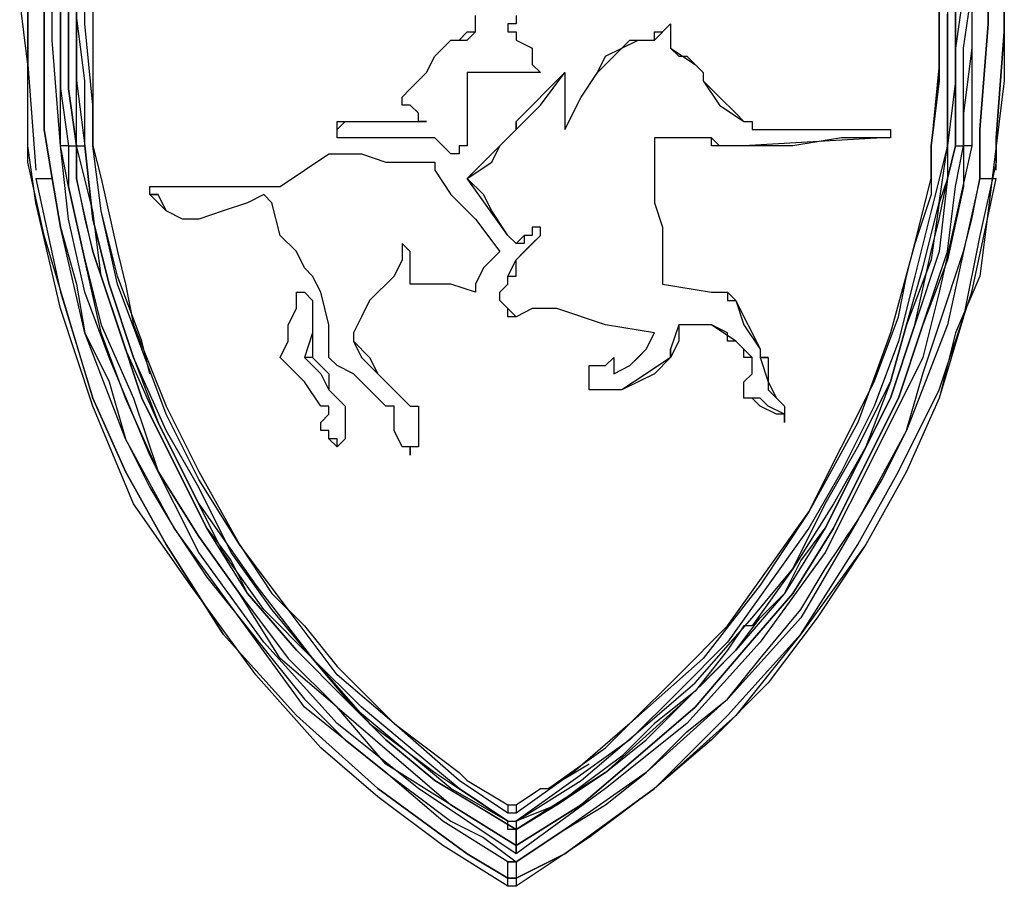
# Model space of a CAD drawing. Units: inches. Extents: x 0 to 17, y 0 to 11.
# Drawn here: x 5.6 to 5.8, y 3.2 to 3.3 of the extents above; entities that cross this region are included whole.
import ezdxf

# ---------------------------------------------------------------- set-up
doc = ezdxf.new("R2010")
doc.units = ezdxf.units.IN
doc.header["$MEASUREMENT"] = 0
doc.layers.add('Layer 1', color=7, linetype='Continuous')

msp = doc.modelspace()

# ---------------------------------------------------------------- linework, layer by layer
at = {"layer": 'Layer 1', "color": 7, "lineweight": 25}
for points in [[(5.62778, 3.30694), (5.62639, 3.31528), (5.62639, 3.33194), (5.62639, 3.35), (5.62639, 3.35139)], [(5.62639, 3.35139), (5.62639, 3.35), (5.62639, 3.33194), (5.62639, 3.31528), (5.62778, 3.30694)], [(5.7875, 3.35139), (5.7875, 3.35), (5.7875, 3.33333), (5.78611, 3.31528), (5.78611, 3.30694)], [(5.78611, 3.30694), (5.78611, 3.31528), (5.7875, 3.33333), (5.7875, 3.35139)], [(5.62361, 3.35), (5.62361, 3.33472), (5.62361, 3.32639), (5.625, 3.30833)], [(5.78889, 3.30833), (5.78889, 3.31389), (5.79028, 3.33194), (5.79028, 3.34028), (5.79028, 3.35)], [(5.62361, 3.3125), (5.62361, 3.32639), (5.62222, 3.3375), (5.62222, 3.34861)], [(5.62361, 3.3125), (5.62361, 3.32639), (5.62361, 3.33472), (5.62361, 3.34861)], [(5.62917, 3.3125), (5.62778, 3.33056), (5.62778, 3.34861)], [(5.62917, 3.3125), (5.62917, 3.31667), (5.62917, 3.32222), (5.62917, 3.32639), (5.62917, 3.33194), (5.62917, 3.3375), (5.62917, 3.34306), (5.62917, 3.34861)], [(5.62917, 3.34861), (5.62917, 3.34306), (5.62917, 3.33194), (5.62917, 3.32222), (5.63056, 3.3125)], [(5.63194, 3.3125), (5.63194, 3.3125), (5.63056, 3.32222), (5.63056, 3.33194), (5.63056, 3.34306), (5.63056, 3.34861)], [(5.63056, 3.34861), (5.63056, 3.34306), (5.63056, 3.33194), (5.63056, 3.32222), (5.63194, 3.3125)], [(5.78333, 3.34861), (5.78333, 3.33889), (5.78194, 3.32917), (5.78194, 3.31806), (5.78194, 3.3125)], [(5.78194, 3.3125), (5.78194, 3.31806), (5.78194, 3.32917), (5.78194, 3.33889), (5.78333, 3.34861)], [(5.78472, 3.34861), (5.78472, 3.34861), (5.78472, 3.33889), (5.78472, 3.32917), (5.78333, 3.31806), (5.78333, 3.3125)], [(5.78333, 3.3125), (5.78333, 3.3125), (5.78333, 3.31806), (5.78333, 3.32917), (5.78472, 3.33889), (5.78472, 3.34861)], [(5.78472, 3.34861), (5.78472, 3.33056), (5.78472, 3.3125)], [(5.79028, 3.34861), (5.79028, 3.33472), (5.79028, 3.32361), (5.78889, 3.3125)], [(5.79028, 3.34861), (5.79028, 3.34028), (5.79028, 3.33194), (5.78889, 3.31389), (5.78889, 3.3125)], [(5.63194, 3.34722), (5.63194, 3.33611), (5.63194, 3.32361), (5.63333, 3.3125)], [(5.63333, 3.3125), (5.63333, 3.32361), (5.63194, 3.33472), (5.63194, 3.34722)], [(5.63194, 3.3125), (5.63194, 3.32361), (5.63194, 3.33611), (5.63194, 3.34722)], [(5.63472, 3.3125), (5.63472, 3.3125), (5.63472, 3.31944), (5.63333, 3.33333), (5.63333, 3.34722)], [(5.63472, 3.3125), (5.63472, 3.31944), (5.63333, 3.33333), (5.63333, 3.34722)], [(5.63472, 3.34722), (5.63472, 3.34583), (5.63472, 3.33333), (5.63472, 3.31944), (5.63472, 3.3125)], [(5.77917, 3.34722), (5.77917, 3.34444), (5.77917, 3.33333), (5.77917, 3.32361), (5.77778, 3.3125)], [(5.77917, 3.34722), (5.77917, 3.33611), (5.77917, 3.32639), (5.77778, 3.3125)], [(5.77778, 3.3125), (5.77917, 3.32361), (5.77917, 3.33333), (5.77917, 3.34444), (5.77917, 3.34722)], [(5.78056, 3.3125), (5.78056, 3.3125), (5.78056, 3.32361), (5.78056, 3.33472), (5.78194, 3.34722)], [(5.78056, 3.34722), (5.78056, 3.33472), (5.78056, 3.32361), (5.78056, 3.3125)], [(5.78194, 3.34722), (5.78194, 3.33472), (5.78194, 3.32361), (5.78056, 3.3125)], [(5.69722, 3.33056), (5.69861, 3.33194), (5.7, 3.33194), (5.7, 3.33333), (5.7, 3.33472)], [(5.69722, 3.33056), (5.69861, 3.33056), (5.7, 3.33194), (5.7, 3.33333), (5.7, 3.33472)], [(5.70694, 3.33472), (5.70694, 3.33472), (5.70694, 3.33333), (5.70556, 3.33333)], [(5.70694, 3.33472), (5.70694, 3.33472), (5.70694, 3.33333), (5.70556, 3.33333)], [(5.70556, 3.33333), (5.70556, 3.33333)], [(5.70556, 3.33333), (5.70556, 3.33333)], [(5.70556, 3.33333), (5.70556, 3.33333)], [(5.70556, 3.33333), (5.70556, 3.33333), (5.70556, 3.33194)], [(5.70556, 3.33333), (5.70556, 3.33333)], [(5.70556, 3.33333), (5.70556, 3.33333)], [(5.70556, 3.33333), (5.70556, 3.33333), (5.70556, 3.33194)], [(5.70556, 3.33333), (5.70556, 3.33333)], [(5.70556, 3.33333), (5.70556, 3.33333)], [(5.73056, 3.33056), (5.73056, 3.33194), (5.73194, 3.33194), (5.73333, 3.33333)], [(5.73056, 3.33056), (5.73333, 3.33333)], [(5.73333, 3.33333), (5.73333, 3.33333), (5.73333, 3.33194), (5.73333, 3.33056), (5.73333, 3.32917)], [(5.73333, 3.33333), (5.73333, 3.33333)], [(5.73333, 3.33333), (5.73333, 3.32917)], [(5.70556, 3.33194), (5.70556, 3.33194)], [(5.70556, 3.33194), (5.70556, 3.33194), (5.70694, 3.33194)], [(5.70556, 3.33194), (5.70556, 3.33194)], [(5.70556, 3.33194), (5.70556, 3.33194)], [(5.70556, 3.33194), (5.70556, 3.33194), (5.70694, 3.33194)], [(5.70556, 3.33194), (5.70556, 3.33194)], [(5.70694, 3.33194), (5.70694, 3.33056)], [(5.70694, 3.33194), (5.70694, 3.33194)], [(5.70694, 3.33194), (5.70694, 3.33056)], [(5.68889, 3.32222), (5.69167, 3.325), (5.69306, 3.32778), (5.69583, 3.33056)], [(5.68889, 3.32222), (5.69167, 3.325), (5.69306, 3.32778), (5.69583, 3.33056)], [(5.69583, 3.33056), (5.69722, 3.33056)], [(5.69583, 3.33056), (5.69583, 3.33056)], [(5.69583, 3.33056), (5.69722, 3.33056)], [(5.69722, 3.33056), (5.69722, 3.33056)], [(5.70694, 3.33056), (5.70694, 3.33056)], [(5.70694, 3.33056), (5.70694, 3.33056)], [(5.70694, 3.33056), (5.70694, 3.33056)], [(5.70694, 3.33056), (5.70972, 3.32917), (5.70972, 3.32639), (5.71111, 3.325)], [(5.70694, 3.33056), (5.70694, 3.33056)], [(5.70694, 3.33056), (5.70972, 3.32917), (5.70972, 3.32639), (5.71111, 3.325)], [(5.71528, 3.31528), (5.71806, 3.32083), (5.72083, 3.325), (5.72361, 3.32778), (5.72639, 3.33056), (5.73056, 3.33056)], [(5.71528, 3.31528), (5.71806, 3.32083), (5.72083, 3.325), (5.72222, 3.32778), (5.725, 3.32917), (5.72778, 3.33056), (5.73056, 3.33056)], [(5.73056, 3.33056), (5.73056, 3.33056)], [(5.73333, 3.32917), (5.73472, 3.32778), (5.73611, 3.32778), (5.7375, 3.32639)], [(5.73333, 3.32917), (5.73333, 3.32917)], [(5.73333, 3.32917), (5.7375, 3.32639)], [(5.7375, 3.32639), (5.7375, 3.32639), (5.73889, 3.325)], [(5.7375, 3.32639), (5.7375, 3.32639)], [(5.7375, 3.32639), (5.7375, 3.32639), (5.73889, 3.325)], [(5.69861, 3.325), (5.69861, 3.31944), (5.69861, 3.31667), (5.69861, 3.3125)], [(5.70556, 3.325), (5.70278, 3.325), (5.70139, 3.325), (5.69861, 3.325)], [(5.69861, 3.325), (5.69861, 3.325)], [(5.69861, 3.325), (5.69861, 3.31944), (5.69861, 3.31667), (5.69861, 3.3125)], [(5.70556, 3.325), (5.70278, 3.325), (5.70139, 3.325), (5.69861, 3.325)], [(5.70556, 3.325), (5.70556, 3.325)], [(5.70694, 3.325), (5.70694, 3.325), (5.70556, 3.325)], [(5.70556, 3.325), (5.70556, 3.325)], [(5.70556, 3.325), (5.70556, 3.325)], [(5.70556, 3.325), (5.70556, 3.325)], [(5.70694, 3.325), (5.70694, 3.325), (5.70556, 3.325)], [(5.71111, 3.325), (5.70972, 3.325), (5.70833, 3.325), (5.70694, 3.325)], [(5.70694, 3.325), (5.70694, 3.325)], [(5.70694, 3.325), (5.70694, 3.325)], [(5.70694, 3.325), (5.70694, 3.325)], [(5.70694, 3.31667), (5.71528, 3.325)], [(5.70694, 3.325), (5.70694, 3.325)], [(5.71111, 3.325), (5.70972, 3.325), (5.70833, 3.325), (5.70694, 3.325)], [(5.70694, 3.31528), (5.71111, 3.31944), (5.71528, 3.325)], [(5.71111, 3.325), (5.71111, 3.325)], [(5.71528, 3.325), (5.71528, 3.32222), (5.71528, 3.31944), (5.71528, 3.31528)], [(5.71528, 3.325), (5.71528, 3.325)], [(5.71528, 3.325), (5.71528, 3.31528)], [(5.73889, 3.325), (5.73889, 3.325)], [(5.73889, 3.325), (5.73889, 3.325), (5.73889, 3.32361)], [(5.73889, 3.325), (5.73889, 3.32361)], [(5.73889, 3.32361), (5.73889, 3.32361)], [(5.73889, 3.32361), (5.74167, 3.32083), (5.74444, 3.31806), (5.74583, 3.31667)], [(5.73889, 3.32361), (5.74167, 3.31944), (5.74583, 3.31667)], [(5.68889, 3.31944), (5.6875, 3.31944), (5.6875, 3.32083), (5.68889, 3.32222)], [(5.68889, 3.31944), (5.6875, 3.31944), (5.6875, 3.32083), (5.68889, 3.32222)], [(5.68889, 3.32222), (5.68889, 3.32222)], [(5.69028, 3.31806), (5.69028, 3.31806), (5.68889, 3.31944)], [(5.68889, 3.31944), (5.68889, 3.31944)], [(5.69028, 3.31806), (5.69028, 3.31806), (5.68889, 3.31944)], [(5.69167, 3.31667), (5.69167, 3.31667), (5.69028, 3.31667), (5.69028, 3.31806)], [(5.69028, 3.31806), (5.69028, 3.31806)], [(5.69167, 3.31667), (5.69167, 3.31667), (5.69028, 3.31667), (5.69028, 3.31806)], [(5.67639, 3.31528), (5.67639, 3.31528), (5.67639, 3.31667), (5.67778, 3.31667)], [(5.67639, 3.31528), (5.67639, 3.31528), (5.67778, 3.31667)], [(5.67778, 3.31667), (5.68194, 3.31667), (5.68611, 3.31667), (5.69167, 3.31667)], [(5.67778, 3.31667), (5.67778, 3.31667)], [(5.67778, 3.31667), (5.68194, 3.31667), (5.68611, 3.31667), (5.69167, 3.31667)], [(5.69167, 3.31667), (5.69167, 3.31667)], [(5.70556, 3.31389), (5.70694, 3.31528), (5.70694, 3.31667)], [(5.70694, 3.31667), (5.70694, 3.31528)], [(5.74583, 3.31667), (5.74583, 3.31667)], [(5.74583, 3.31667), (5.74583, 3.31667), (5.74722, 3.31667), (5.74722, 3.31528)], [(5.74583, 3.31667), (5.74722, 3.31667), (5.74722, 3.31528)], [(5.67778, 3.31389), (5.67639, 3.31389), (5.67639, 3.31528)], [(5.67639, 3.31528), (5.67639, 3.31528)], [(5.67778, 3.31389), (5.67639, 3.31389), (5.67639, 3.31528)], [(5.70556, 3.31389), (5.70694, 3.31528)], [(5.70694, 3.31528), (5.70694, 3.31528)], [(5.70694, 3.31528), (5.70694, 3.31528)], [(5.71528, 3.31528), (5.71528, 3.31528)], [(5.74722, 3.31528), (5.74722, 3.31528)], [(5.74722, 3.31528), (5.75417, 3.31528), (5.7625, 3.31528), (5.76944, 3.31528)], [(5.74722, 3.31528), (5.76944, 3.31528)], [(5.76944, 3.31528), (5.76944, 3.31528)], [(5.76944, 3.31528), (5.76944, 3.31528), (5.77083, 3.31528), (5.77083, 3.31389), (5.76944, 3.31389)], [(5.76944, 3.31528), (5.76944, 3.31528), (5.77083, 3.31528), (5.77083, 3.31389), (5.76944, 3.31389)], [(5.62361, 3.30972), (5.62361, 3.31111), (5.62361, 3.3125)], [(5.62361, 3.3125), (5.62361, 3.3125)], [(5.70556, 3.18611), (5.69444, 3.19306), (5.68333, 3.20139), (5.67361, 3.20972), (5.6625, 3.22222), (5.65139, 3.2375), (5.64167, 3.25139), (5.63472, 3.26806), (5.62917, 3.28472), (5.625, 3.30278), (5.62361, 3.3125)], [(5.62917, 3.3125), (5.62917, 3.3125)], [(5.63056, 3.3125), (5.62917, 3.3125)], [(5.62917, 3.3125), (5.62917, 3.3125)], [(5.70694, 3.19167), (5.69028, 3.20278), (5.67639, 3.21389), (5.66389, 3.22778), (5.65278, 3.24306), (5.64444, 3.25972), (5.6375, 3.27639), (5.63333, 3.2875), (5.63056, 3.3), (5.62917, 3.3125)], [(5.63056, 3.3125), (5.63056, 3.3125), (5.62917, 3.3125)], [(5.70694, 3.19306), (5.69583, 3.2), (5.68472, 3.20694), (5.67639, 3.21667), (5.66667, 3.225), (5.65972, 3.23611), (5.65278, 3.24583), (5.64583, 3.25694), (5.64028, 3.26944), (5.63611, 3.28056), (5.63333, 3.29306), (5.63056, 3.30556), (5.62917, 3.3125)], [(5.63056, 3.3125), (5.63056, 3.3125), (5.63194, 3.3125)], [(5.63056, 3.3125), (5.63056, 3.3125)], [(5.63056, 3.3125), (5.63056, 3.30556), (5.63333, 3.29306), (5.63611, 3.28194), (5.64167, 3.26944), (5.64583, 3.25694), (5.65278, 3.24583), (5.65972, 3.23611), (5.66806, 3.225), (5.67639, 3.21667), (5.68611, 3.20833), (5.69583, 3.2), (5.70694, 3.19306)], [(5.63194, 3.3125), (5.63194, 3.3125)], [(5.63194, 3.3125), (5.63194, 3.30694), (5.63333, 3.3), (5.63472, 3.29444), (5.63889, 3.28194), (5.64306, 3.26944), (5.64861, 3.25833), (5.65417, 3.24722), (5.65833, 3.24167), (5.66111, 3.23611), (5.66944, 3.22639), (5.67778, 3.21806), (5.68472, 3.21111), (5.69306, 3.20417), (5.7, 3.2), (5.70694, 3.19583)], [(5.70694, 3.19583), (5.69306, 3.20417), (5.68472, 3.21111), (5.67778, 3.21806), (5.66944, 3.22639), (5.66111, 3.23611), (5.65417, 3.24722), (5.64861, 3.25833), (5.64306, 3.26944), (5.63889, 3.28194), (5.63472, 3.29444), (5.63194, 3.30694), (5.63194, 3.3125)], [(5.63194, 3.3125), (5.63194, 3.3125), (5.63333, 3.3125)], [(5.70556, 3.19722), (5.69583, 3.20278), (5.6875, 3.20972), (5.67917, 3.21667), (5.67222, 3.225), (5.66389, 3.23333), (5.65694, 3.24306), (5.65139, 3.25417), (5.64583, 3.26528), (5.64028, 3.27778), (5.63611, 3.29028), (5.63472, 3.30139), (5.63194, 3.3125)], [(5.63333, 3.3125), (5.63333, 3.3125)], [(5.63333, 3.3125), (5.63333, 3.3125), (5.63472, 3.3), (5.6375, 3.28889), (5.64167, 3.27639), (5.64583, 3.26528), (5.65278, 3.25139), (5.6625, 3.2375), (5.67222, 3.225), (5.68194, 3.21389), (5.69306, 3.20556), (5.70556, 3.19722)], [(5.70556, 3.19722), (5.69722, 3.20278), (5.68889, 3.20972), (5.68056, 3.21667), (5.67222, 3.225), (5.66528, 3.23333), (5.65833, 3.24306), (5.65278, 3.25417), (5.64722, 3.26389), (5.64167, 3.27639), (5.6375, 3.28889), (5.63472, 3.3), (5.63333, 3.3125)], [(5.63472, 3.3125), (5.63472, 3.3125)], [(5.63472, 3.3125), (5.63611, 3.30694), (5.63889, 3.29444), (5.64028, 3.28889), (5.64167, 3.28194), (5.64722, 3.26806), (5.65278, 3.25694), (5.65972, 3.24444), (5.66528, 3.23611), (5.67083, 3.23056), (5.67639, 3.22361), (5.68611, 3.21389), (5.69167, 3.20972), (5.69722, 3.20556), (5.69861, 3.20417)], [(5.70556, 3.19861), (5.69722, 3.20417), (5.68611, 3.21389), (5.67639, 3.22222), (5.66806, 3.23333), (5.65972, 3.24444), (5.65278, 3.25556), (5.64722, 3.26667), (5.64306, 3.27778), (5.63889, 3.28889), (5.63611, 3.30139), (5.63472, 3.3125)], [(5.63472, 3.3125), (5.63472, 3.3125)], [(5.64444, 3.27361), (5.64306, 3.27917), (5.63889, 3.29028), (5.63611, 3.30139), (5.63472, 3.3125)], [(5.69306, 3.31389), (5.68889, 3.31389), (5.68472, 3.31389), (5.67778, 3.31389)], [(5.67778, 3.31389), (5.67778, 3.31389)], [(5.69306, 3.31389), (5.68889, 3.31389), (5.68472, 3.31389), (5.67778, 3.31389)], [(5.69583, 3.31111), (5.69444, 3.3125), (5.69306, 3.31389)], [(5.69583, 3.31111), (5.69444, 3.3125), (5.69306, 3.31389)], [(5.69306, 3.31389), (5.69306, 3.31389)], [(5.69861, 3.3125), (5.69861, 3.3125), (5.69722, 3.3125), (5.69722, 3.31111)], [(5.69861, 3.3125), (5.69861, 3.3125), (5.69722, 3.3125), (5.69722, 3.31111)], [(5.69861, 3.30694), (5.70278, 3.30972), (5.70417, 3.3125), (5.70556, 3.31389)], [(5.69861, 3.30694), (5.70556, 3.31389)], [(5.69861, 3.3125), (5.69861, 3.3125)], [(5.70556, 3.31389), (5.70556, 3.31389)], [(5.70556, 3.31389), (5.70556, 3.31389)], [(5.70556, 3.31389), (5.70556, 3.31389)], [(5.70556, 3.31389), (5.70556, 3.31389)], [(5.78889, 3.3125), (5.7875, 3.30139), (5.78611, 3.29028), (5.78194, 3.28056), (5.77917, 3.26944), (5.77361, 3.25694), (5.76667, 3.24444), (5.75833, 3.23194), (5.75, 3.22083), (5.74028, 3.21111), (5.73056, 3.20278), (5.71944, 3.19444), (5.70694, 3.18611)], [(5.78472, 3.3125), (5.78194, 3.3), (5.77917, 3.2875), (5.77639, 3.27639), (5.76806, 3.25972), (5.75972, 3.24306), (5.74861, 3.22778), (5.73611, 3.21389), (5.72222, 3.20278), (5.70694, 3.19167)], [(5.78333, 3.3125), (5.78333, 3.3125), (5.78333, 3.30556), (5.78056, 3.29306), (5.77639, 3.28194), (5.77222, 3.26944), (5.76667, 3.25833), (5.76111, 3.24722), (5.75417, 3.23611), (5.74583, 3.22639), (5.7375, 3.21667), (5.72778, 3.20833), (5.71806, 3.2), (5.70694, 3.19306)], [(5.70694, 3.19583), (5.71389, 3.2), (5.72222, 3.20556), (5.72917, 3.21111), (5.73611, 3.21806), (5.74028, 3.22222), (5.74444, 3.22639), (5.74861, 3.23194), (5.75278, 3.23611), (5.75556, 3.24167), (5.75972, 3.24722), (5.76528, 3.25833), (5.77083, 3.26944), (5.775, 3.28194), (5.77778, 3.29444), (5.77917, 3.3), (5.78056, 3.30694), (5.78194, 3.3125)], [(5.70694, 3.19306), (5.71806, 3.2), (5.72778, 3.20833), (5.7375, 3.21667), (5.74583, 3.22639), (5.75417, 3.23611), (5.76111, 3.24722), (5.76667, 3.25833), (5.77222, 3.26944), (5.77639, 3.28194), (5.78056, 3.29444), (5.78194, 3.30556), (5.78333, 3.3125)], [(5.78194, 3.3125), (5.78194, 3.3125), (5.78056, 3.30694), (5.77917, 3.29444), (5.775, 3.28194), (5.77083, 3.26944), (5.76528, 3.25833), (5.75972, 3.24722), (5.75278, 3.23611), (5.74444, 3.22639), (5.73611, 3.21806), (5.72222, 3.20556), (5.70694, 3.19583)], [(5.77778, 3.3125), (5.77778, 3.3125), (5.77778, 3.30417), (5.775, 3.29583), (5.77083, 3.28056), (5.76528, 3.26528), (5.75694, 3.25), (5.74861, 3.2375), (5.73889, 3.225), (5.72639, 3.21389), (5.71667, 3.20556), (5.70694, 3.19861)], [(5.78056, 3.3125), (5.78056, 3.30694), (5.77917, 3.30278), (5.77778, 3.29306), (5.77361, 3.28194), (5.77083, 3.27222), (5.76667, 3.26111), (5.76111, 3.25139), (5.75417, 3.24028), (5.74722, 3.23056), (5.74583, 3.23056), (5.74306, 3.22639), (5.7375, 3.21944), (5.73056, 3.21389), (5.725, 3.20833), (5.71944, 3.20417), (5.71389, 3.2), (5.70694, 3.19722)], [(5.70694, 3.19722), (5.71806, 3.20417), (5.72778, 3.2125), (5.7375, 3.22083), (5.74722, 3.23194), (5.75417, 3.24028), (5.75972, 3.25139), (5.76528, 3.26111), (5.77083, 3.27222), (5.77361, 3.28194), (5.77639, 3.29167), (5.77917, 3.30278), (5.78056, 3.3125)], [(5.78056, 3.3125), (5.77778, 3.30139), (5.775, 3.29028), (5.77222, 3.27917), (5.76806, 3.26806), (5.7625, 3.25694), (5.75694, 3.24722), (5.75, 3.2375), (5.74306, 3.22778), (5.73472, 3.21944), (5.72639, 3.21111), (5.71667, 3.20417), (5.70694, 3.19722)], [(5.71111, 3.20278), (5.7125, 3.20278), (5.72222, 3.20972), (5.72639, 3.21389), (5.73472, 3.22222), (5.74306, 3.23056), (5.75, 3.24028), (5.75694, 3.25), (5.7625, 3.26111), (5.76806, 3.27222), (5.77222, 3.28333), (5.77361, 3.29028), (5.775, 3.29583), (5.77778, 3.30694), (5.77778, 3.3125)], [(5.74028, 3.31389), (5.73611, 3.31389), (5.73333, 3.31389), (5.73056, 3.31389)], [(5.73056, 3.31389), (5.73056, 3.30833), (5.73056, 3.30556), (5.73056, 3.30278)], [(5.73056, 3.31389), (5.73056, 3.31389)], [(5.73056, 3.31389), (5.73056, 3.31111), (5.73056, 3.30833), (5.73056, 3.30278)], [(5.74028, 3.31389), (5.73056, 3.31389)], [(5.74583, 3.3125), (5.74444, 3.3125), (5.74306, 3.3125), (5.74167, 3.3125), (5.74028, 3.3125), (5.74028, 3.31389)], [(5.74028, 3.31389), (5.74028, 3.31389)], [(5.74583, 3.3125), (5.74444, 3.3125), (5.74306, 3.3125), (5.74167, 3.3125), (5.74028, 3.31389)], [(5.76944, 3.31389), (5.7625, 3.31389), (5.75417, 3.3125), (5.74583, 3.3125)], [(5.76944, 3.31389), (5.74583, 3.3125)], [(5.74583, 3.3125), (5.74583, 3.3125)], [(5.74583, 3.3125), (5.74583, 3.3125)], [(5.74583, 3.3125), (5.74583, 3.3125)], [(5.74583, 3.3125), (5.74583, 3.3125)], [(5.76944, 3.31389), (5.76944, 3.31389)], [(5.77778, 3.3125), (5.77778, 3.3125)], [(5.77778, 3.3125), (5.77778, 3.3125)], [(5.78056, 3.3125), (5.78056, 3.3125)], [(5.78056, 3.3125), (5.78056, 3.3125)], [(5.78194, 3.3125), (5.78194, 3.3125)], [(5.78194, 3.3125), (5.78333, 3.3125)], [(5.78333, 3.3125), (5.78333, 3.3125)], [(5.78333, 3.3125), (5.78333, 3.3125)], [(5.78472, 3.3125), (5.78333, 3.3125)], [(5.78333, 3.3125), (5.78333, 3.3125)], [(5.78333, 3.3125), (5.78333, 3.3125)], [(5.78889, 3.3125), (5.78889, 3.31111), (5.78889, 3.30972)], [(5.78889, 3.3125), (5.78889, 3.3125)], [(5.66667, 3.30556), (5.67083, 3.30833), (5.675, 3.31111), (5.67917, 3.31111), (5.68056, 3.31111)], [(5.66667, 3.30556), (5.67083, 3.30833), (5.675, 3.31111), (5.67917, 3.31111), (5.68056, 3.31111)], [(5.68056, 3.31111), (5.68472, 3.30972), (5.6875, 3.30972), (5.69028, 3.30972)], [(5.68056, 3.31111), (5.68056, 3.31111)], [(5.68056, 3.31111), (5.68472, 3.30972), (5.6875, 3.30972), (5.69028, 3.30972)], [(5.69722, 3.31111), (5.69583, 3.31111)], [(5.69722, 3.31111), (5.69583, 3.31111)], [(5.69583, 3.31111), (5.69583, 3.31111)], [(5.69722, 3.31111), (5.69722, 3.31111)], [(5.70556, 3.1875), (5.69861, 3.19167), (5.68333, 3.20278), (5.66944, 3.21528), (5.65694, 3.22917), (5.64722, 3.24444), (5.64028, 3.25694), (5.63472, 3.26944), (5.63056, 3.28333), (5.62639, 3.29722), (5.62361, 3.30972)], [(5.69028, 3.30972), (5.69167, 3.30972), (5.69306, 3.30972), (5.69306, 3.30833)], [(5.69028, 3.30972), (5.69028, 3.30972)], [(5.69028, 3.30972), (5.69167, 3.30972), (5.69306, 3.30972), (5.69306, 3.30833)], [(5.78889, 3.30972), (5.78611, 3.29722), (5.78333, 3.28333), (5.77917, 3.26944), (5.77361, 3.25694), (5.76667, 3.24444), (5.75556, 3.22917), (5.74444, 3.21528), (5.73056, 3.20278), (5.71528, 3.19167), (5.70694, 3.1875)], [(5.69306, 3.30833), (5.69583, 3.30417), (5.7, 3.3), (5.70417, 3.29444)], [(5.69306, 3.30833), (5.69306, 3.30833)], [(5.69306, 3.30833), (5.69583, 3.30417), (5.7, 3.3), (5.70417, 3.29444)], [(5.625, 3.30694), (5.62639, 3.30694), (5.62778, 3.30694)], [(5.625, 3.30694), (5.62917, 3.2875), (5.63472, 3.26944), (5.64028, 3.25694), (5.64722, 3.24444), (5.65694, 3.22917), (5.66944, 3.21528), (5.68333, 3.20278), (5.69861, 3.19167), (5.70556, 3.1875)], [(5.62778, 3.30694), (5.62778, 3.30694)], [(5.70556, 3.19028), (5.69444, 3.19722), (5.68472, 3.20556), (5.67083, 3.21667), (5.65972, 3.23194), (5.64861, 3.24722), (5.64028, 3.2625), (5.63333, 3.28056), (5.62917, 3.29861), (5.62778, 3.30694)], [(5.62778, 3.30694), (5.62917, 3.29861), (5.63194, 3.28889), (5.63333, 3.28056), (5.6375, 3.27222), (5.64028, 3.2625), (5.64444, 3.25417), (5.64861, 3.24722), (5.65417, 3.23889), (5.65972, 3.23194), (5.66528, 3.225), (5.67083, 3.21806), (5.67778, 3.21111), (5.68472, 3.20556), (5.69028, 3.20139), (5.69583, 3.19722), (5.70139, 3.19444), (5.70694, 3.19028)], [(5.70556, 3.29722), (5.70278, 3.30139), (5.70139, 3.30417), (5.69861, 3.30694)], [(5.70556, 3.29722), (5.69861, 3.30694)], [(5.69861, 3.30694), (5.69861, 3.30694)], [(5.78611, 3.30694), (5.78333, 3.29444), (5.78056, 3.28194), (5.77361, 3.26389), (5.76528, 3.24861), (5.75556, 3.23194), (5.74306, 3.21806), (5.72917, 3.20556), (5.71528, 3.19583), (5.70694, 3.19028)], [(5.70694, 3.19028), (5.71528, 3.19583), (5.72222, 3.2), (5.72917, 3.20556), (5.73611, 3.2125), (5.74306, 3.21806), (5.74861, 3.225), (5.75556, 3.23333), (5.75972, 3.24028), (5.76528, 3.24861), (5.76944, 3.25556), (5.77361, 3.26389), (5.77639, 3.27361), (5.77917, 3.28194), (5.78333, 3.29444), (5.78472, 3.3), (5.78611, 3.30694)], [(5.70694, 3.1875), (5.71528, 3.19167), (5.73056, 3.20278), (5.74306, 3.21528), (5.75556, 3.22917), (5.76528, 3.24444), (5.77222, 3.25694), (5.77917, 3.27083), (5.78472, 3.2875), (5.78889, 3.30694)], [(5.78611, 3.30694), (5.7875, 3.30694), (5.78889, 3.30694)], [(5.78611, 3.30694), (5.78611, 3.30694)], [(5.64444, 3.30556), (5.64444, 3.30556)], [(5.64444, 3.30417), (5.64444, 3.30556)], [(5.64444, 3.30556), (5.65278, 3.30556), (5.65972, 3.30556), (5.66667, 3.30556)], [(5.64444, 3.30417), (5.64444, 3.30556)], [(5.64444, 3.30556), (5.65278, 3.30556), (5.65972, 3.30556), (5.66667, 3.30556)], [(5.64444, 3.30417), (5.64444, 3.30417)], [(5.64444, 3.30417), (5.64444, 3.30417)], [(5.66111, 3.30278), (5.65694, 3.30139), (5.65278, 3.3), (5.65, 3.3), (5.64722, 3.30139), (5.64444, 3.30417)], [(5.64444, 3.30417), (5.64583, 3.30417)], [(5.64583, 3.30417), (5.64444, 3.30417)], [(5.66111, 3.30278), (5.65694, 3.30139), (5.65278, 3.3), (5.65, 3.3), (5.64722, 3.30139), (5.64583, 3.30417)], [(5.66528, 3.30278), (5.66528, 3.30278), (5.66389, 3.30417), (5.66111, 3.30278)], [(5.66528, 3.30278), (5.66528, 3.30278), (5.66389, 3.30417), (5.66111, 3.30278)], [(5.66667, 3.30556), (5.66667, 3.30556)], [(5.66111, 3.30278), (5.66111, 3.30278)], [(5.67083, 3.29167), (5.66944, 3.29444), (5.66667, 3.29722), (5.66528, 3.30278)], [(5.66528, 3.30278), (5.66528, 3.30278)], [(5.67083, 3.29167), (5.66944, 3.29444), (5.66667, 3.29722), (5.66528, 3.30278)], [(5.73056, 3.30278), (5.73194, 3.29861), (5.73194, 3.29583), (5.73194, 3.29306), (5.73194, 3.28889)], [(5.73056, 3.30278), (5.73056, 3.30278)], [(5.73056, 3.30278), (5.73194, 3.29861), (5.73194, 3.29583), (5.73194, 3.28889)], [(5.71111, 3.29722), (5.71111, 3.29722), (5.71111, 3.29861), (5.70972, 3.29861), (5.70972, 3.29722), (5.70833, 3.29722)], [(5.71111, 3.29722), (5.71111, 3.29722), (5.71111, 3.29861), (5.70972, 3.29861), (5.70972, 3.29722), (5.70833, 3.29722)], [(5.6875, 3.29583), (5.6875, 3.29306), (5.68611, 3.29028), (5.68194, 3.28611)], [(5.6875, 3.29583), (5.6875, 3.29306), (5.68611, 3.29028), (5.68194, 3.28611)], [(5.68889, 3.28889), (5.68889, 3.29167), (5.68889, 3.29306), (5.68889, 3.29444), (5.6875, 3.29583)], [(5.68889, 3.28889), (5.68889, 3.29167), (5.68889, 3.29306), (5.68889, 3.29444), (5.6875, 3.29583)], [(5.6875, 3.29583), (5.6875, 3.29583)], [(5.70556, 3.29722), (5.70556, 3.29722)], [(5.70694, 3.29583), (5.70694, 3.29583), (5.70556, 3.29722)], [(5.70694, 3.29583), (5.70556, 3.29722)], [(5.70556, 3.29722), (5.70556, 3.29722)], [(5.70694, 3.29306), (5.70833, 3.29444), (5.70972, 3.29583), (5.71111, 3.29722)], [(5.70694, 3.29306), (5.71111, 3.29722)], [(5.70833, 3.29722), (5.70833, 3.29722), (5.70833, 3.29583), (5.70694, 3.29583)], [(5.70833, 3.29722), (5.70694, 3.29583)], [(5.70694, 3.29583), (5.70694, 3.29583)], [(5.70694, 3.29583), (5.70694, 3.29583)], [(5.70694, 3.29583), (5.70694, 3.29583)], [(5.70694, 3.29583), (5.70694, 3.29583)], [(5.70694, 3.29583), (5.70694, 3.29583)], [(5.70694, 3.29583), (5.70694, 3.29583)], [(5.70694, 3.29583), (5.70694, 3.29583)], [(5.70833, 3.29722), (5.70833, 3.29722)], [(5.71111, 3.29722), (5.71111, 3.29722)], [(5.70417, 3.29444), (5.70139, 3.29167), (5.7, 3.28889), (5.7, 3.2875)], [(5.70417, 3.29444), (5.70139, 3.29167), (5.7, 3.28889), (5.7, 3.2875)], [(5.70417, 3.29444), (5.70417, 3.29444)], [(5.70556, 3.29028), (5.70694, 3.29028), (5.70694, 3.29167), (5.70694, 3.29306)], [(5.70556, 3.29028), (5.70694, 3.29306)], [(5.70694, 3.29306), (5.70694, 3.29306)], [(5.675, 3.27639), (5.675, 3.28194), (5.67361, 3.2875), (5.67222, 3.29028), (5.67083, 3.29167)], [(5.67083, 3.29167), (5.67083, 3.29167)], [(5.675, 3.27639), (5.675, 3.28194), (5.67361, 3.2875), (5.67222, 3.29028), (5.67083, 3.29167)], [(5.7, 3.2875), (5.69583, 3.28889), (5.69167, 3.28889), (5.68889, 3.28889)], [(5.7, 3.2875), (5.69583, 3.28889), (5.69167, 3.28889), (5.68889, 3.28889)], [(5.68889, 3.28889), (5.68889, 3.28889)], [(5.70556, 3.28472), (5.70556, 3.28472), (5.70417, 3.28611), (5.70417, 3.2875), (5.70556, 3.28889)], [(5.70556, 3.28472), (5.70556, 3.28472), (5.70417, 3.28611), (5.70417, 3.2875), (5.70556, 3.28889)], [(5.70556, 3.28889), (5.70556, 3.28889), (5.70556, 3.29028)], [(5.70556, 3.29028), (5.70556, 3.29028)], [(5.70556, 3.29028), (5.70556, 3.29028)], [(5.70556, 3.29028), (5.70556, 3.29028)], [(5.70556, 3.28889), (5.70556, 3.29028)], [(5.70556, 3.29028), (5.70556, 3.29028)], [(5.70556, 3.28889), (5.70556, 3.28889)], [(5.73194, 3.28889), (5.73194, 3.28889)], [(5.73194, 3.28889), (5.74028, 3.2875)], [(5.66667, 3.27639), (5.66806, 3.27917), (5.66806, 3.28194), (5.66944, 3.28472), (5.66944, 3.2875)], [(5.66667, 3.27639), (5.66806, 3.27917), (5.66806, 3.28194), (5.66944, 3.28472), (5.66944, 3.2875)], [(5.66944, 3.2875), (5.66944, 3.2875)], [(5.66944, 3.2875), (5.66944, 3.2875), (5.67083, 3.2875)], [(5.66944, 3.2875), (5.66944, 3.2875), (5.67083, 3.2875)], [(5.67083, 3.2875), (5.67222, 3.28611), (5.67222, 3.28333), (5.67222, 3.28056), (5.67222, 3.27639)], [(5.67083, 3.2875), (5.67083, 3.2875)], [(5.67083, 3.2875), (5.67222, 3.28611), (5.67222, 3.28333), (5.67222, 3.28056), (5.67083, 3.27639)], [(5.7, 3.2875), (5.7, 3.2875)], [(5.74028, 3.2875), (5.74167, 3.2875), (5.74306, 3.2875), (5.74444, 3.28611)], [(5.74028, 3.2875), (5.74028, 3.2875)], [(5.74028, 3.2875), (5.74167, 3.2875), (5.74306, 3.2875), (5.74306, 3.28611), (5.74444, 3.28611)], [(5.68194, 3.28611), (5.68056, 3.28333), (5.67917, 3.28056), (5.67917, 3.27917)], [(5.68194, 3.28611), (5.68056, 3.28333), (5.67917, 3.28056), (5.67917, 3.27917)], [(5.68194, 3.28611), (5.68194, 3.28611)], [(5.74444, 3.28611), (5.74444, 3.28611)], [(5.74444, 3.28611), (5.74583, 3.28333), (5.74722, 3.28056), (5.74861, 3.27778)], [(5.74444, 3.28611), (5.74583, 3.28194), (5.74861, 3.27778)], [(5.70694, 3.28333), (5.70694, 3.28333), (5.70556, 3.28333), (5.70556, 3.28472)], [(5.70556, 3.28472), (5.70556, 3.28472)], [(5.70556, 3.28472), (5.70556, 3.28472)], [(5.70556, 3.28472), (5.70556, 3.28472)], [(5.70556, 3.28472), (5.70556, 3.28472)], [(5.70694, 3.28333), (5.70556, 3.28472)], [(5.71389, 3.28472), (5.71111, 3.28472), (5.70972, 3.28472), (5.70694, 3.28333)], [(5.71389, 3.28472), (5.7125, 3.28472), (5.71111, 3.28472), (5.70972, 3.28472), (5.70694, 3.28333)], [(5.71389, 3.28472), (5.71389, 3.28472)], [(5.73056, 3.28056), (5.72222, 3.28194), (5.71389, 3.28472)], [(5.70694, 3.28333), (5.70694, 3.28333)], [(5.70694, 3.28333), (5.70694, 3.28333)], [(5.70694, 3.28333), (5.70694, 3.28333)], [(5.70694, 3.28333), (5.70694, 3.28333)], [(5.70694, 3.28333), (5.70694, 3.28333)], [(5.70694, 3.28333), (5.70694, 3.28333)], [(5.70694, 3.28333), (5.70694, 3.28333)], [(5.72361, 3.27361), (5.72639, 3.275), (5.72917, 3.27778), (5.73056, 3.28056)], [(5.72361, 3.27361), (5.72639, 3.275), (5.72778, 3.27639), (5.72917, 3.27778), (5.73056, 3.28056)], [(5.73056, 3.28056), (5.73056, 3.28056)], [(5.73472, 3.28194), (5.73472, 3.27917), (5.73333, 3.27639)], [(5.73472, 3.28194), (5.73333, 3.27778)], [(5.74028, 3.28194), (5.74028, 3.28194), (5.73889, 3.28194), (5.7375, 3.28194), (5.73611, 3.28194), (5.73472, 3.28194)], [(5.73472, 3.28194), (5.73472, 3.28194)], [(5.74028, 3.28194), (5.7375, 3.28194), (5.73472, 3.28194)], [(5.74444, 3.27917), (5.74306, 3.27917), (5.74306, 3.28056), (5.74028, 3.28194)], [(5.74028, 3.28194), (5.74028, 3.28194)], [(5.74444, 3.27917), (5.74028, 3.28194)], [(5.67917, 3.27917), (5.68194, 3.27639), (5.68333, 3.27361), (5.6875, 3.26944)], [(5.67917, 3.27917), (5.67917, 3.27917)], [(5.67917, 3.27917), (5.68056, 3.27639), (5.68333, 3.27361), (5.6875, 3.26944)], [(5.74444, 3.27917), (5.74444, 3.27917)], [(5.74722, 3.275), (5.74722, 3.27639), (5.74583, 3.27639), (5.74583, 3.27778), (5.74444, 3.27917)], [(5.74722, 3.275), (5.74722, 3.27639), (5.74583, 3.27778), (5.74444, 3.27917)], [(5.73333, 3.27639), (5.73333, 3.27639), (5.73333, 3.27778)], [(5.73333, 3.27778), (5.73333, 3.27639)], [(5.74861, 3.27778), (5.74861, 3.27778)], [(5.74861, 3.27778), (5.74861, 3.27778), (5.74861, 3.27639), (5.75, 3.27639)], [(5.74861, 3.27778), (5.74861, 3.27639)], [(5.66667, 3.27639), (5.66667, 3.27639)], [(5.67361, 3.26806), (5.67083, 3.27222), (5.66806, 3.275), (5.66667, 3.27639)], [(5.67361, 3.26806), (5.67083, 3.27222), (5.66806, 3.275), (5.66667, 3.27639)], [(5.67083, 3.27639), (5.67361, 3.27361), (5.675, 3.27083), (5.67639, 3.26944)], [(5.67222, 3.27639), (5.67083, 3.27639)], [(5.67222, 3.27639), (5.675, 3.27361), (5.675, 3.27083), (5.67639, 3.26944)], [(5.68472, 3.26806), (5.68194, 3.27083), (5.67917, 3.27361), (5.67639, 3.275), (5.675, 3.27639)], [(5.68472, 3.26806), (5.68194, 3.27083), (5.67917, 3.27361), (5.67639, 3.275), (5.675, 3.27639)], [(5.675, 3.27639), (5.675, 3.27639)], [(5.71944, 3.275), (5.72083, 3.275), (5.72222, 3.275), (5.72361, 3.27639)], [(5.71944, 3.275), (5.72222, 3.275), (5.72361, 3.27639)], [(5.72361, 3.27639), (5.72361, 3.275), (5.72361, 3.27361)], [(5.72361, 3.27639), (5.72361, 3.27639)], [(5.72361, 3.27639), (5.72361, 3.27361)], [(5.73333, 3.27639), (5.73056, 3.27361), (5.72778, 3.27222), (5.725, 3.27083)], [(5.73333, 3.27639), (5.72917, 3.27361), (5.725, 3.27083)], [(5.73333, 3.27639), (5.73333, 3.27639)], [(5.73333, 3.27639), (5.73333, 3.27639)], [(5.75, 3.27639), (5.74861, 3.27639)], [(5.74861, 3.27639), (5.75, 3.27222), (5.75139, 3.26944)], [(5.75, 3.27639), (5.75, 3.27361), (5.75, 3.27083), (5.75139, 3.26944)], [(5.71944, 3.27083), (5.71944, 3.27083), (5.71944, 3.27222), (5.71944, 3.275)], [(5.71944, 3.275), (5.71944, 3.275)], [(5.71944, 3.27083), (5.71944, 3.27083), (5.71944, 3.27222), (5.71944, 3.275)], [(5.74583, 3.27222), (5.74722, 3.27361), (5.74722, 3.275)], [(5.74583, 3.27222), (5.74722, 3.27361), (5.74722, 3.275)], [(5.74722, 3.275), (5.74722, 3.275)], [(5.72361, 3.27361), (5.72361, 3.27361)], [(5.74583, 3.27222), (5.74583, 3.27222)], [(5.74583, 3.27083), (5.74583, 3.27083), (5.74583, 3.27222)], [(5.74583, 3.27083), (5.74583, 3.27222)], [(5.725, 3.27083), (5.72361, 3.27083), (5.72083, 3.27083), (5.71944, 3.27083)], [(5.71944, 3.27083), (5.71944, 3.27083)], [(5.725, 3.27083), (5.72361, 3.27083), (5.72222, 3.27083), (5.71944, 3.27083)], [(5.725, 3.27083), (5.725, 3.27083)], [(5.74583, 3.27083), (5.74583, 3.27083)], [(5.74722, 3.26944), (5.74722, 3.26944), (5.74583, 3.26944), (5.74583, 3.27083)], [(5.74722, 3.26944), (5.74583, 3.26944), (5.74583, 3.27083)], [(5.67639, 3.26944), (5.67639, 3.26944), (5.67778, 3.26806)], [(5.67639, 3.26944), (5.67639, 3.26944), (5.67778, 3.26806)], [(5.67639, 3.26944), (5.67639, 3.26944)], [(5.6875, 3.26944), (5.6875, 3.26944), (5.68889, 3.26806)], [(5.6875, 3.26944), (5.6875, 3.26944)], [(5.6875, 3.26944), (5.6875, 3.26944), (5.68889, 3.26806)], [(5.74722, 3.26944), (5.74722, 3.26944)], [(5.75278, 3.26667), (5.75139, 3.26667), (5.74861, 3.26806), (5.74722, 3.26944)], [(5.75278, 3.26667), (5.75, 3.26806), (5.74861, 3.26944), (5.74722, 3.26944)], [(5.75139, 3.26944), (5.75139, 3.26944)], [(5.75139, 3.26944), (5.75278, 3.26806), (5.75278, 3.26667)], [(5.75139, 3.26944), (5.75278, 3.26806), (5.75278, 3.26667)], [(5.67361, 3.26806), (5.67361, 3.26806)], [(5.67361, 3.26528), (5.675, 3.26667), (5.675, 3.26806), (5.67361, 3.26806)], [(5.67361, 3.26528), (5.675, 3.26667), (5.675, 3.26806), (5.67361, 3.26806)], [(5.67778, 3.26806), (5.67778, 3.26806)], [(5.67778, 3.26806), (5.67778, 3.26806), (5.67778, 3.26667)], [(5.67778, 3.26806), (5.67778, 3.26806), (5.67778, 3.26667)], [(5.68611, 3.26389), (5.68611, 3.26528), (5.68611, 3.26667), (5.68611, 3.26806), (5.68472, 3.26806)], [(5.68611, 3.26389), (5.68611, 3.26528), (5.68611, 3.26667), (5.68611, 3.26806), (5.68472, 3.26806)], [(5.68472, 3.26806), (5.68472, 3.26806)], [(5.68889, 3.26806), (5.69028, 3.26806), (5.69028, 3.26667), (5.69028, 3.26528)], [(5.68889, 3.26806), (5.68889, 3.26806)], [(5.68889, 3.26806), (5.69028, 3.26806), (5.69028, 3.26667), (5.69028, 3.26528)], [(5.67778, 3.26667), (5.67778, 3.26667)], [(5.67778, 3.26667), (5.67778, 3.26667), (5.67778, 3.26528)], [(5.67778, 3.26667), (5.67778, 3.26667), (5.67778, 3.26528)], [(5.75278, 3.26667), (5.75278, 3.26667)], [(5.75278, 3.26667), (5.75278, 3.26667)], [(5.75278, 3.26667), (5.75278, 3.26667)], [(5.67361, 3.26528), (5.67361, 3.26528)], [(5.675, 3.26389), (5.67361, 3.26389), (5.67361, 3.26528)], [(5.675, 3.26389), (5.67361, 3.26389), (5.67361, 3.26528)], [(5.675, 3.26389), (5.675, 3.26389)], [(5.67639, 3.26111), (5.67639, 3.26111), (5.675, 3.2625), (5.675, 3.26389)], [(5.67639, 3.26111), (5.67639, 3.2625), (5.675, 3.2625), (5.675, 3.26389)], [(5.67778, 3.26528), (5.67778, 3.26389), (5.67778, 3.2625), (5.67639, 3.26111)], [(5.67778, 3.26528), (5.67778, 3.26389), (5.67778, 3.2625), (5.67639, 3.26111)], [(5.67778, 3.26528), (5.67778, 3.26528)], [(5.68611, 3.26389), (5.68611, 3.26389)], [(5.68889, 3.25972), (5.68889, 3.26111), (5.6875, 3.26111), (5.68611, 3.26389)], [(5.68611, 3.26389), (5.68611, 3.26389)], [(5.68611, 3.26389), (5.68611, 3.26389)], [(5.68611, 3.26389), (5.68611, 3.26389)], [(5.68889, 3.25972), (5.68889, 3.26111), (5.6875, 3.26111), (5.68611, 3.26389)], [(5.69028, 3.26528), (5.69028, 3.26389), (5.69028, 3.2625), (5.69028, 3.26111)], [(5.69028, 3.26528), (5.69028, 3.26528)], [(5.69028, 3.26528), (5.69028, 3.26389), (5.69028, 3.2625), (5.69028, 3.26111)], [(5.67639, 3.26111), (5.67639, 3.26111)], [(5.69028, 3.26111), (5.68889, 3.26111), (5.68889, 3.25972)], [(5.69028, 3.26111), (5.68889, 3.26111), (5.68889, 3.25972)], [(5.69028, 3.26111), (5.69028, 3.26111)], [(5.68889, 3.25972), (5.68889, 3.25972)], [(5.71944, 3.20694), (5.7125, 3.20278)], [(5.69861, 3.20417), (5.70556, 3.2)], [(5.70694, 3.2), (5.71111, 3.20278)], [(5.70556, 3.2), (5.70694, 3.2)], [(5.70556, 3.2), (5.70556, 3.2), (5.70556, 3.19861)], [(5.70694, 3.2), (5.70694, 3.2), (5.70694, 3.19861)], [(5.70694, 3.19861), (5.70694, 3.19861), (5.70556, 3.19861)], [(5.70694, 3.19861), (5.70694, 3.19861), (5.70556, 3.19861)], [(5.70556, 3.19861), (5.70556, 3.19861)], [(5.70694, 3.19861), (5.70694, 3.19861)], [(5.70556, 3.19722), (5.70694, 3.19722)], [(5.70556, 3.19722), (5.70556, 3.19722), (5.70694, 3.19722)], [(5.70694, 3.19722), (5.70694, 3.19583), (5.70556, 3.19583), (5.70556, 3.19722)], [(5.70556, 3.19722), (5.70556, 3.19722)], [(5.70556, 3.19722), (5.70556, 3.19722)], [(5.70694, 3.19722), (5.70694, 3.19722)], [(5.70694, 3.19722), (5.70694, 3.19722)], [(5.70694, 3.19583), (5.70694, 3.19583)], [(5.70694, 3.19583), (5.70694, 3.19583)], [(5.70694, 3.19306), (5.70694, 3.19444), (5.70694, 3.19583)], [(5.70694, 3.19583), (5.70694, 3.19583)], [(5.70694, 3.19583), (5.70694, 3.19444), (5.70694, 3.19306)], [(5.70694, 3.19167), (5.70694, 3.19306)], [(5.70694, 3.19306), (5.70694, 3.19306)], [(5.70694, 3.19306), (5.70694, 3.19306)], [(5.70694, 3.19306), (5.70694, 3.19306), (5.70694, 3.19167)], [(5.70694, 3.19306), (5.70694, 3.19306)], [(5.70694, 3.19306), (5.70694, 3.19306)], [(5.70694, 3.19306), (5.70694, 3.19306)], [(5.70694, 3.19167), (5.70694, 3.19167)], [(5.70556, 3.1875), (5.70556, 3.18889), (5.70556, 3.19028)], [(5.70694, 3.19028), (5.70694, 3.19028), (5.70556, 3.19028)], [(5.70556, 3.19028), (5.70556, 3.19028), (5.70694, 3.19028)], [(5.70694, 3.19028), (5.70694, 3.18889), (5.70694, 3.1875)], [(5.70694, 3.19028), (5.70694, 3.19028)], [(5.70694, 3.19028), (5.70694, 3.19028)], [(5.70556, 3.1875), (5.70556, 3.1875)], [(5.70556, 3.1875), (5.70556, 3.1875)], [(5.70694, 3.1875), (5.70694, 3.1875), (5.70556, 3.1875)], [(5.70556, 3.1875), (5.70694, 3.1875)], [(5.70556, 3.1875), (5.70556, 3.1875)], [(5.70556, 3.1875), (5.70556, 3.1875)], [(5.70556, 3.18611), (5.70556, 3.1875)], [(5.70694, 3.1875), (5.70694, 3.1875)], [(5.70694, 3.1875), (5.70694, 3.1875)], [(5.70694, 3.1875), (5.70694, 3.1875)], [(5.70694, 3.1875), (5.70694, 3.1875), (5.70694, 3.18611)], [(5.70694, 3.1875), (5.70694, 3.1875)], [(5.70694, 3.18611), (5.70694, 3.18611), (5.70556, 3.18611)]]:
    msp.add_lwpolyline(points, dxfattribs=at)
msp.add_open_spline([(5.75278, 3.26667), (5.75278, 3.26667), (5.75278, 3.26667), (5.75278, 3.26667), (5.75278, 3.26667), (5.75278, 3.26528), (5.75278, 3.26528), (5.75278, 3.26528), (5.75278, 3.26667), (5.75278, 3.26667)], degree=3, knots=[0, 0, 0, 0, 1, 1, 1, 2, 2, 2, 3, 3, 3, 3], dxfattribs=at)

doc.saveas('drawing.dxf')
